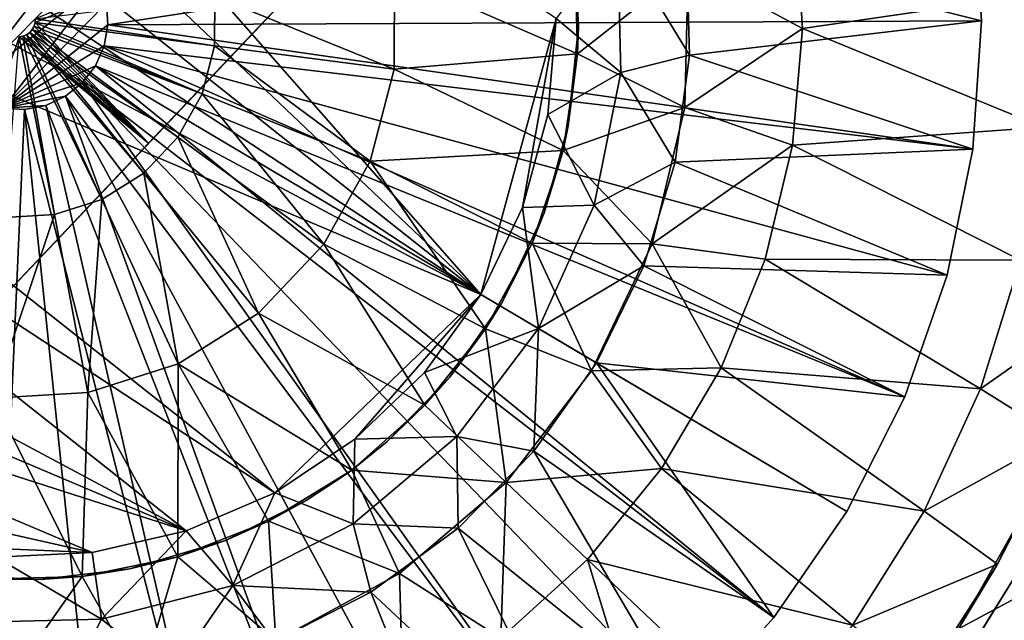
# Model space of a CAD drawing. Extents: x -193 to 193, y -193 to 193.
# Drawn here: x -130 to -128, y -142 to -141 of the extents above; entities that cross this region are included whole.
import ezdxf

# ---------------------------------------------------------------- set-up
doc = ezdxf.new("R2010")
doc.units = 0
doc.header["$MEASUREMENT"] = 0

msp = doc.modelspace()

# ---------------------------------------------------------------- linework, layer by layer
for points in [[(-170.022186, 168.022186), (-170.022186, -168.022186), (-121.550003, -13.333333)], [(-170.022186, 168.022186, -2), (-121.550003, 13.333333, -2), (-170.022186, -168.022186, -2)], [(-121.550003, 13.333333, -2), (-121.550003, -13.333333, -2), (-170.022186, -168.022186, -2)], [(-121.550003, -13.333333), (-170.022186, -168.022186), (-121.550003, -40)], [(-121.550003, -13.333333, -2), (-121.550003, -40, -2), (-170.022186, -168.022186, -2)], [(-121.550003, -40), (-170.022186, -168.022186), (-121.530914, -40.242474)], [(-121.550003, -40, -2), (-121.530914, -40.242474, -2), (-170.022186, -168.022186, -2)], [(-121.530914, -40.242474), (-170.022186, -168.022186), (-121.530914, -66.424194)], [(-121.530914, -40.242474, -2), (-121.530914, -66.424194, -2), (-170.022186, -168.022186, -2)], [(-121.530914, -66.424194), (-170.022186, -168.022186), (-121.550003, -66.666664)], [(-121.530914, -66.424194, -2), (-121.550003, -66.666664, -2), (-170.022186, -168.022186, -2)], [(-121.550003, -66.666664), (-170.022186, -168.022186), (-121.530914, -66.909142)], [(-121.550003, -66.666664, -2), (-121.530914, -66.909142, -2), (-170.022186, -168.022186, -2)], [(-121.530914, -66.909142), (-170.022186, -168.022186), (-121.530914, -93.090858)], [(-121.530914, -66.909142, -2), (-121.530914, -93.090858, -2), (-170.022186, -168.022186, -2)], [(-121.530914, -93.090858), (-170.022186, -168.022186), (-121.550003, -93.333336)], [(-121.530914, -93.090858, -2), (-121.550003, -93.333336, -2), (-170.022186, -168.022186, -2)], [(-121.550003, -93.333336), (-170.022186, -168.022186), (-121.530914, -93.575806)], [(-121.550003, -93.333336, -2), (-121.530914, -93.575806, -2), (-170.022186, -168.022186, -2)], [(-121.530914, -93.575806), (-170.022186, -168.022186), (-121.530914, -119.75753)], [(-121.530914, -93.575806, -2), (-121.530914, -119.75753, -2), (-170.022186, -168.022186, -2)], [(-170.022186, -168.022186), (-121.550003, -120), (-121.530914, -119.75753)], [(-170.022186, -168.022186, -2), (-121.530914, -119.75753, -2), (-121.550003, -120, -2)], [(-170.022186, -168.022186), (-121.530914, -120.24247), (-121.550003, -120)], [(-170.022186, -168.022186, -2), (-121.550003, -120, -2), (-121.530914, -120.24247, -2)], [(-170.022186, -168.022186), (-121.474136, -120.478973), (-121.530914, -120.24247)], [(-170.022186, -168.022186, -2), (-121.530914, -120.24247, -2), (-121.474136, -120.478973, -2)], [(-170.022186, -168.022186), (-121.381058, -120.703682), (-121.474136, -120.478973)], [(-170.022186, -168.022186, -2), (-121.474136, -120.478973, -2), (-121.381058, -120.703682, -2)], [(-170.022186, -168.022186), (-121.253975, -120.911064), (-121.381058, -120.703682)], [(-170.022186, -168.022186, -2), (-121.381058, -120.703682, -2), (-121.253975, -120.911064, -2)], [(-170.022186, -168.022186), (-121.096016, -121.096016), (-121.253975, -120.911064)], [(-170.022186, -168.022186, -2), (-121.253975, -120.911064, -2), (-121.096016, -121.096016, -2)], [(-170.022186, -168.022186), (-168.022186, -170.022186), (-121.096016, -121.096016)], [(-170.022186, -168.022186, -2), (-121.096016, -121.096016, -2), (-168.022186, -170.022186, -2)], [(-121.096016, -121.096016), (-168.022186, -170.022186), (-120.911064, -121.253975)], [(-121.096016, -121.096016, -2), (-120.911064, -121.253975, -2), (-168.022186, -170.022186, -2)], [(-120.911064, -121.253975), (-168.022186, -170.022186), (-120.703682, -121.381058)], [(-120.911064, -121.253975, -2), (-120.703682, -121.381058, -2), (-168.022186, -170.022186, -2)], [(-120.703682, -121.381058), (-168.022186, -170.022186), (-120.478973, -121.474136)], [(-120.703682, -121.381058, -2), (-120.478973, -121.474136, -2), (-168.022186, -170.022186, -2)], [(-120.478973, -121.474136), (-168.022186, -170.022186), (-120.24247, -121.530914)], [(-120.478973, -121.474136, -2), (-120.24247, -121.530914, -2), (-168.022186, -170.022186, -2)], [(-168.022186, -170.022186), (-66.909142, -121.530914), (-93.090858, -121.530914)], [(-168.022186, -170.022186), (-40, -121.550003), (-40.242474, -121.530914)], [(-168.022186, -170.022186), (-66.424194, -121.530914), (-66.666664, -121.550003)], [(-168.022186, -170.022186), (-66.666664, -121.550003), (-66.909142, -121.530914)], [(-168.022186, -170.022186), (-93.090858, -121.530914), (-93.333336, -121.550003)], [(-168.022186, -170.022186), (-93.333336, -121.550003), (-93.575806, -121.530914)], [(-168.022186, -170.022186), (-40.242474, -121.530914), (-66.424194, -121.530914)], [(-119.75753, -121.530914), (-168.022186, -170.022186), (-93.575806, -121.530914)], [(-120, -121.550003), (-168.022186, -170.022186), (-119.75753, -121.530914)], [(-120.24247, -121.530914), (-168.022186, -170.022186), (-120, -121.550003)], [(-168.022186, -170.022186, -2), (-93.090858, -121.530914, -2), (-66.909142, -121.530914, -2)], [(-168.022186, -170.022186, -2), (-40.242474, -121.530914, -2), (-40, -121.550003, -2)], [(-168.022186, -170.022186, -2), (-66.666664, -121.550003, -2), (-66.424194, -121.530914, -2)], [(-168.022186, -170.022186, -2), (-66.909142, -121.530914, -2), (-66.666664, -121.550003, -2)], [(-168.022186, -170.022186, -2), (-93.333336, -121.550003, -2), (-93.090858, -121.530914, -2)], [(-168.022186, -170.022186, -2), (-93.575806, -121.530914, -2), (-93.333336, -121.550003, -2)], [(-168.022186, -170.022186, -2), (-66.424194, -121.530914, -2), (-40.242474, -121.530914, -2)], [(-119.75753, -121.530914, -2), (-93.575806, -121.530914, -2), (-168.022186, -170.022186, -2)], [(-120, -121.550003, -2), (-119.75753, -121.530914, -2), (-168.022186, -170.022186, -2)], [(-120.24247, -121.530914, -2), (-120, -121.550003, -2), (-168.022186, -170.022186, -2)], [(-168.022186, -170.022186), (-13.333333, -121.550003), (-40, -121.550003)], [(-168.022186, -170.022186), (13.333333, -121.550003), (-13.333333, -121.550003)], [(-168.022186, -170.022186), (168.022186, -170.022186), (13.333333, -121.550003)], [(-168.022186, -170.022186, -2), (13.333333, -121.550003, -2), (168.022186, -170.022186, -2)], [(-168.022186, -170.022186, -2), (-13.333333, -121.550003, -2), (13.333333, -121.550003, -2)], [(-168.022186, -170.022186, -2), (-40, -121.550003, -2), (-13.333333, -121.550003, -2)], [(-110.400002, -135.5, 6), (-128.144119, -142.903488, 6), (-128.41185, -143.10788, 6)], [(-66.58815, -143.10788, 6), (-110.400002, -135.5, 6), (-128.41185, -143.10788, 6)], [(-110.400002, -135.5, 6), (-127.902443, -142.668884, 6), (-128.144119, -142.903488, 6)], [(-113.900002, -135.5, 6), (-127.690216, -142.407333, 6), (-127.902443, -142.668884, 6)], [(-110.400002, -135.5, 6), (-113.900002, -135.5, 6), (-127.902443, -142.668884, 6)], [(-130.194519, -137.756317, 7.5), (-132.335678, -142.632706, 7.5), (-128.244934, -138.31694, 7.5)], [(-128.244934, -138.31694, 7.5), (-132.335678, -142.632706, 7.5), (-130.87886, -141.095764, 6.518307)], [(-128.244934, -138.31694, 7.5), (-130.87886, -141.095764, 6.518307), (-130.290314, -140.474823, 6.5)], [(-127.664322, -138.867294, 7.5), (-130.298248, -141.646103, 6.518307), (-131.755066, -143.18306, 7.5)], [(-127.664322, -138.867294, 7.5), (-131.755066, -143.18306, 7.5), (-127.326958, -142.111938, 7.5)], [(-127.664322, -138.867294, 7.5), (-129.709686, -141.025177, 6.5), (-130.298248, -141.646103, 6.518307)], [(-127.664322, -138.867294, 7.5), (-129.12114, -140.404236, 6.518307), (-129.709686, -141.025177, 6.5)], [(-128.967957, -141.362274, 5), (-130.475052, -139.648041, 5), (-130.664185, -139.750565, 5)], [(-128.967957, -141.362274, 5), (-128.800003, -140.746277, 5), (-130.475052, -139.648041, 5)], [(-128.967957, -141.362274, 5), (-130.664185, -139.750565, 5), (-130.83197, -139.885223, 5)], [(-128.967957, -141.362274, 5), (-130.83197, -139.885223, 5), (-130.973007, -140.047684, 5)], [(-128.967957, -141.362274, 5), (-130.973007, -140.047684, 5), (-131.082779, -140.232697, 5)], [(-128.967957, -141.362274, 5), (-131.082779, -140.232697, 5), (-131.157745, -140.434357, 5)], [(-129.962875, -140.7556, 6.500011), (-129.709686, -141.025177, 6.5), (-129.12114, -140.404236, 6.518307)], [(-129.962585, -140.746994, 6.50002), (-129.962875, -140.7556, 6.500011), (-129.12114, -140.404236, 6.518307)], [(-129.42807, -141.804947, 5), (-131.157745, -140.434357, 5), (-131.195496, -140.646149, 5)], [(-129.42807, -141.804947, 5), (-128.967957, -141.362274, 5), (-131.157745, -140.434357, 5)], [(-129.800278, -140.760422), (-129.803589, -140.712326), (-127.86898, -140.464951)], [(-129.800278, -140.760422), (-127.86898, -140.464951), (-127.849998, -140.751526)], [(-127.849998, -140.751526, 0.2), (-127.86898, -140.464951, 0.2), (-128.508896, -140.586853, 0.2)], [(-127.849998, -140.751526), (-127.86898, -140.464951), (-127.86898, -140.464951, 0.2)], [(-127.849998, -140.751526), (-127.86898, -140.464951, 0.2), (-127.849998, -140.751526, 0.2)], [(-128.5047, -140.631439, 0.85), (-128.266876, -140.507599, 0.6), (-128.250092, -140.768616, 0.6)], [(-127.700821, -140.688461, 0.6), (-128.250092, -140.768616, 0.6), (-128.266876, -140.507599, 0.6)], [(-130.196411, -140.787674, -0.2), (-130.013733, -140.550476, -0.2), (-129.965576, -140.552979, -0.2)], [(-130.196411, -140.787674, -0.2), (-129.965576, -140.552979, -0.2), (-129.919434, -140.56694, -0.2)], [(-130.196411, -140.787674, -0.2), (-129.919434, -140.56694, -0.2), (-130.156403, -140.874649, -0.2)], [(-130.156403, -140.874649, -0.2), (-129.919434, -140.56694, -0.2), (-129.87796, -140.591553, -0.2)], [(-128.65506, -140.866837, 4.85), (-128.662781, -140.564636, 4.85), (-128.800003, -140.746277, 5)], [(-128.750092, -140.764801, 5.1), (-128.758118, -140.607773, 5.8), (-128.763992, -140.563889, 5.1)], [(-128.758118, -140.607773, 1.1), (-128.750092, -140.764801, 5.1), (-128.763992, -140.563889, 5.1)], [(-128.662781, -140.564636, 4.85), (-128.502045, -140.828156, 4.7), (-128.508896, -140.586853, 4.7)], [(-128.65506, -140.866837, 4.85), (-128.502045, -140.828156, 4.7), (-128.662781, -140.564636, 4.85)], [(-130.156403, -140.874649, -0.2), (-129.87796, -140.591553, -0.2), (-130.12204, -140.908447, -0.2)], [(-130.12204, -140.908447, -0.2), (-129.87796, -140.591553, -0.2), (-129.843597, -140.625351, -0.2)], [(-127.849998, -140.751526, 0.2), (-128.508896, -140.586853, 0.2), (-128.502045, -140.828156, 0.2)], [(-128.502045, -140.828156, 0.2), (-128.508896, -140.586853, 0.2), (-128.508896, -140.586853, 4.7)], [(-128.502045, -140.828156, 0.2), (-128.508896, -140.586853, 4.7), (-128.502045, -140.828156, 4.7)], [(-129.160339, -140.647888, 6.033338), (-128.758118, -140.607773, 5.8), (-128.752289, -140.825592, 5.8)], [(-128.750092, -140.764801, 5.1), (-128.752289, -140.825592, 5.8), (-128.758118, -140.607773, 5.8)], [(-128.752289, -140.825592, 1.1), (-128.750092, -140.764801, 5.1), (-128.758118, -140.607773, 1.1)], [(-128.5047, -140.631439, 0.85), (-128.752289, -140.825592, 1.1), (-128.758118, -140.607773, 1.1)], [(-130.12204, -140.908447, -0.2), (-129.843597, -140.625351, -0.2), (-129.818314, -140.666412, -0.2)], [(-128.512726, -140.944931, 0.85), (-128.752289, -140.825592, 1.1), (-128.5047, -140.631439, 0.85)], [(-128.512726, -140.944931, 0.85), (-128.5047, -140.631439, 0.85), (-128.250092, -140.768616, 0.6)], [(-129.625641, -141.890106, 5), (-131.195496, -140.646149, 5), (-131.155762, -141.07283, 5)], [(-129.625641, -141.890106, 5), (-129.42807, -141.804947, 5), (-131.195496, -140.646149, 5)], [(-129.161331, -140.859924, 6.033338), (-129.561539, -140.696686, 6.266675), (-129.160339, -140.647888, 6.033338)], [(-129.161331, -140.859924, 6.033338), (-129.160339, -140.647888, 6.033338), (-128.752289, -140.825592, 5.8)], [(-130.12204, -140.908447, -0.2), (-129.818314, -140.666412, -0.2), (-130.034424, -140.947021, -0.2)], [(-130.034424, -140.947021, -0.2), (-129.818314, -140.666412, -0.2), (-129.803589, -140.712326, -0.2)], [(-129.562057, -140.807404, 6.266675), (-129.962585, -140.746994, 6.50002), (-129.561539, -140.696686, 6.266675)], [(-129.161331, -140.859924, 6.033338), (-129.562057, -140.807404, 6.266675), (-129.561539, -140.696686, 6.266675)], [(-127.700821, -140.688461, 0.6), (-127.712463, -140.98909, 0.6), (-128.250092, -140.768616, 0.6)], [(-130.034424, -140.947021, -0.2), (-129.803589, -140.712326, -0.2), (-129.800278, -140.760422, -0.2)], [(-129.800278, -140.760422, -0.2), (-129.803589, -140.712326), (-129.800278, -140.760422)], [(-129.800278, -140.760422, -0.2), (-129.803589, -140.712326, -0.2), (-129.803589, -140.712326)], [(-129.562057, -140.807404, 6.266675), (-129.962875, -140.7556, 6.500011), (-129.962585, -140.746994, 6.50002)], [(-128.967957, -141.362274, 5), (-128.875214, -141.168152, 5), (-128.800003, -140.746277, 5)], [(-128.875214, -141.168152, 5), (-128.818619, -140.960602, 5), (-128.800003, -140.746277, 5)], [(-128.65506, -140.866837, 4.85), (-128.800003, -140.746277, 5), (-128.818619, -140.960602, 5)], [(-130.034424, -140.947021, -0.2), (-129.800278, -140.760422, -0.2), (-129.808563, -140.807922, -0.2)], [(-129.97493, -140.777969, 6.5), (-129.709686, -141.025177, 6.5), (-129.969208, -140.771515, 6.500001)], [(-129.643875, -141.011276, 6.266675), (-129.97493, -140.777969, 6.5), (-129.969208, -140.771515, 6.500001)], [(-129.969208, -140.771515, 6.500001), (-129.709686, -141.025177, 6.5), (-129.965118, -140.763916, 6.500005)], [(-129.590088, -140.914505, 6.266675), (-129.969208, -140.771515, 6.500001), (-129.965118, -140.763916, 6.500005)], [(-129.643875, -141.011276, 6.266675), (-129.969208, -140.771515, 6.500001), (-129.590088, -140.914505, 6.266675)], [(-129.965118, -140.763916, 6.500005), (-129.709686, -141.025177, 6.5), (-129.962875, -140.7556, 6.500011)], [(-129.590088, -140.914505, 6.266675), (-129.965118, -140.763916, 6.500005), (-129.962875, -140.7556, 6.500011)], [(-129.590088, -140.914505, 6.266675), (-129.962875, -140.7556, 6.500011), (-129.562057, -140.807404, 6.266675)], [(-129.808563, -140.807922, -0.2), (-129.800278, -140.760422), (-129.808563, -140.807922)], [(-129.808563, -140.807922, -0.2), (-129.800278, -140.760422, -0.2), (-129.800278, -140.760422)], [(-129.808563, -140.807922), (-129.800278, -140.760422), (-127.869385, -141.038086)], [(-129.800278, -140.760422), (-127.849998, -140.751526), (-127.869385, -141.038086)], [(-128.772614, -140.986313, 5.1), (-128.752289, -140.825592, 5.8), (-128.750092, -140.764801, 5.1)], [(-128.752289, -140.825592, 1.1), (-128.772614, -140.986313, 5.1), (-128.750092, -140.764801, 5.1)], [(-128.512726, -140.944931, 0.85), (-128.250092, -140.768616, 0.6), (-128.272415, -141.029221, 0.6)], [(-127.869385, -141.038086, 0.2), (-127.849998, -140.751526, 0.2), (-128.502045, -140.828156, 0.2)], [(-127.712463, -140.98909, 0.6), (-128.272415, -141.029221, 0.6), (-128.250092, -140.768616, 0.6)], [(-127.849998, -140.751526), (-127.849998, -140.751526, 0.2), (-127.869385, -141.038086, 0.2)], [(-127.869385, -141.038086), (-127.849998, -140.751526), (-127.869385, -141.038086, 0.2)], [(-130.298248, -141.646103, 6.518307), (-129.709686, -141.025177, 6.5), (-129.998489, -140.787506, 6.500017)], [(-130.029785, -141.190689, 6.266675), (-129.998489, -140.787506, 6.500017), (-129.91925, -141.18425, 6.266675)], [(-129.998489, -140.787506, 6.500017), (-129.709686, -141.025177, 6.5), (-129.989975, -140.786179, 6.50001)], [(-129.91925, -141.18425, 6.266675), (-129.998489, -140.787506, 6.500017), (-129.989975, -140.786179, 6.50001)], [(-129.989975, -140.786179, 6.50001), (-129.709686, -141.025177, 6.5), (-129.981964, -140.782944, 6.500003)], [(-129.813797, -141.150528, 6.266675), (-129.989975, -140.786179, 6.50001), (-129.981964, -140.782944, 6.500003)], [(-129.91925, -141.18425, 6.266675), (-129.989975, -140.786179, 6.50001), (-129.813797, -141.150528, 6.266675)], [(-129.981964, -140.782944, 6.500003), (-129.709686, -141.025177, 6.5), (-129.97493, -140.777969, 6.5)], [(-129.720047, -141.091644, 6.266675), (-129.981964, -140.782944, 6.500003), (-129.97493, -140.777969, 6.5)], [(-129.813797, -141.150528, 6.266675), (-129.981964, -140.782944, 6.500003), (-129.720047, -141.091644, 6.266675)], [(-129.720047, -141.091644, 6.266675), (-129.97493, -140.777969, 6.5), (-129.643875, -141.011276, 6.266675)], [(-130.034424, -140.947021, -0.2), (-129.808563, -140.807922, -0.2), (-129.827988, -140.852051, -0.2)], [(-129.827988, -140.852051, -0.2), (-129.808563, -140.807922), (-129.827988, -140.852051)], [(-129.827988, -140.852051, -0.2), (-129.808563, -140.807922, -0.2), (-129.808563, -140.807922)], [(-129.827988, -140.852051), (-129.808563, -140.807922), (-128.021194, -141.590744)], [(-129.808563, -140.807922), (-127.869385, -141.038086), (-127.926796, -141.319504)], [(-129.808563, -140.807922), (-127.926796, -141.319504), (-128.021194, -141.590744)], [(-129.215012, -141.065033, 6.033338), (-129.590088, -140.914505, 6.266675), (-129.562057, -140.807404, 6.266675)], [(-129.215012, -141.065033, 6.033338), (-129.562057, -140.807404, 6.266675), (-129.161331, -140.859924, 6.033338)], [(-129.161331, -140.859924, 6.033338), (-128.752289, -140.825592, 5.8), (-128.784363, -141.041107, 5.8)], [(-128.772614, -140.986313, 5.1), (-128.784363, -141.041107, 5.8), (-128.752289, -140.825592, 5.8)], [(-128.784363, -141.041107, 1.1), (-128.772614, -140.986313, 5.1), (-128.752289, -140.825592, 1.1)], [(-128.512726, -140.944931, 0.85), (-128.784363, -141.041107, 1.1), (-128.752289, -140.825592, 1.1)], [(-128.65506, -140.866837, 4.85), (-128.533966, -141.067444, 4.7), (-128.502045, -140.828156, 4.7)], [(-127.869385, -141.038086, 0.2), (-128.502045, -140.828156, 0.2), (-128.533966, -141.067444, 0.2)], [(-128.533966, -141.067444, 0.2), (-128.502045, -140.828156, 0.2), (-128.502045, -140.828156, 4.7)], [(-128.533966, -141.067444, 0.2), (-128.502045, -140.828156, 4.7), (-128.533966, -141.067444, 4.7)], [(-130.034424, -140.947021, -0.2), (-129.827988, -140.852051, -0.2), (-129.857407, -140.890244, -0.2)], [(-129.857407, -140.890244, -0.2), (-129.827988, -140.852051, -0.2), (-129.827988, -140.852051)], [(-129.857407, -140.890244, -0.2), (-129.827988, -140.852051), (-129.857407, -140.890244)], [(-129.857407, -140.890244), (-129.827988, -140.852051), (-128.313629, -142.083664)], [(-129.827988, -140.852051), (-128.150925, -141.847), (-128.313629, -142.083664)], [(-129.827988, -140.852051), (-128.021194, -141.590744), (-128.150925, -141.847)], [(-129.215012, -141.065033, 6.033338), (-129.161331, -140.859924, 6.033338), (-128.784363, -141.041107, 5.8)], [(-128.714783, -141.163177, 4.85), (-128.65506, -140.866837, 4.85), (-128.818619, -140.960602, 5)], [(-128.714783, -141.163177, 4.85), (-128.533966, -141.067444, 4.7), (-128.65506, -140.866837, 4.85)], [(-130.034424, -140.947021, -0.2), (-129.857407, -140.890244, -0.2), (-129.895111, -140.920288, -0.2)], [(-129.895111, -140.920288, -0.2), (-129.857407, -140.890244), (-129.895111, -140.920288)], [(-129.895111, -140.920288, -0.2), (-129.857407, -140.890244, -0.2), (-129.857407, -140.890244)], [(-129.895111, -140.920288), (-129.857407, -140.890244), (-128.725891, -142.481812)], [(-129.857407, -140.890244), (-128.313629, -142.083664), (-128.506439, -142.296539)], [(-129.857407, -140.890244), (-128.506439, -142.296539), (-128.725891, -142.481812)], [(-130.034424, -140.947021, -0.2), (-129.895111, -140.920288, -0.2), (-129.938919, -140.940445, -0.2)], [(-129.938919, -140.940445, -0.2), (-129.895111, -140.920288), (-129.938919, -140.940445)], [(-129.938919, -140.940445, -0.2), (-129.895111, -140.920288, -0.2), (-129.895111, -140.920288)], [(-129.938919, -140.940445), (-129.895111, -140.920288), (-129.228699, -142.756882)], [(-129.895111, -140.920288), (-128.725891, -142.481812), (-128.968094, -142.636185)], [(-129.895111, -140.920288), (-128.968094, -142.636185), (-129.228699, -142.756882)], [(-129.318024, -141.250351, 6.033338), (-129.643875, -141.011276, 6.266675), (-129.590088, -140.914505, 6.266675)], [(-129.318024, -141.250351, 6.033338), (-129.590088, -140.914505, 6.266675), (-129.215012, -141.065033, 6.033338)], [(-130.07338, -142.898743), (-130.034424, -140.947021), (-129.986267, -140.949524)], [(-130.034424, -140.947021, -0.2), (-129.938919, -140.940445, -0.2), (-129.986267, -140.949524, -0.2)], [(-130.034424, -140.947021, -0.2), (-129.986267, -140.949524), (-130.034424, -140.947021)], [(-130.034424, -140.947021, -0.2), (-129.986267, -140.949524, -0.2), (-129.986267, -140.949524)], [(-129.986267, -140.949524, -0.2), (-129.938919, -140.940445), (-129.986267, -140.949524)], [(-129.986267, -140.949524, -0.2), (-129.938919, -140.940445, -0.2), (-129.938919, -140.940445)], [(-129.986267, -140.949524), (-129.938919, -140.940445), (-129.503082, -142.841782)], [(-129.503082, -142.841782), (-129.938919, -140.940445), (-129.228699, -142.756882)], [(-128.585754, -141.249893, 0.85), (-128.784363, -141.041107, 1.1), (-128.512726, -140.944931, 0.85)], [(-128.585754, -141.249893, 0.85), (-128.512726, -140.944931, 0.85), (-128.272415, -141.029221, 0.6)], [(-130.07338, -142.898743), (-129.986267, -140.949524), (-129.786316, -142.889359)], [(-129.786316, -142.889359), (-129.986267, -140.949524), (-129.503082, -142.841782)], [(-128.714783, -141.163177, 4.85), (-128.818619, -140.960602, 5), (-128.875214, -141.168152, 5)], [(-128.826523, -141.180618, 5.1), (-128.784363, -141.041107, 5.8), (-128.772614, -140.986313, 5.1)], [(-128.784363, -141.041107, 1.1), (-128.826523, -141.180618, 5.1), (-128.772614, -140.986313, 5.1)], [(-127.712463, -140.98909, 0.6), (-127.763237, -141.285629, 0.6), (-128.272415, -141.029221, 0.6)], [(-129.463882, -141.404236, 6.033338), (-129.720047, -141.091644, 6.266675), (-129.643875, -141.011276, 6.266675)], [(-129.463882, -141.404236, 6.033338), (-129.643875, -141.011276, 6.266675), (-129.318024, -141.250351, 6.033338)], [(-128.585754, -141.249893, 0.85), (-128.272415, -141.029221, 0.6), (-128.333328, -141.283585, 0.6)], [(-127.763237, -141.285629, 0.6), (-128.333328, -141.283585, 0.6), (-128.272415, -141.029221, 0.6)], [(-129.215012, -141.065033, 6.033338), (-128.784363, -141.041107, 5.8), (-128.853378, -141.247772, 5.8)], [(-128.826523, -141.180618, 5.1), (-128.853378, -141.247772, 5.8), (-128.784363, -141.041107, 5.8)], [(-128.853378, -141.247772, 1.1), (-128.826523, -141.180618, 5.1), (-128.784363, -141.041107, 1.1)], [(-128.585754, -141.249893, 0.85), (-128.853378, -141.247772, 1.1), (-128.784363, -141.041107, 1.1)], [(-127.926796, -141.319504, 0.2), (-127.869385, -141.038086, 0.2), (-128.533966, -141.067444, 0.2)], [(-127.926796, -141.319504), (-127.869385, -141.038086), (-127.869385, -141.038086, 0.2)], [(-127.926796, -141.319504), (-127.869385, -141.038086, 0.2), (-127.926796, -141.319504, 0.2)], [(-129.625641, -141.890106, 5), (-131.155762, -141.07283, 5), (-131.079544, -141.274017, 5)], [(-129.318024, -141.250351, 6.033338), (-129.215012, -141.065033, 6.033338), (-128.957245, -141.439316, 5.8)], [(-129.215012, -141.065033, 6.033338), (-128.853378, -141.247772, 5.8), (-128.957245, -141.439316, 5.8)], [(-128.714783, -141.163177, 4.85), (-128.603882, -141.298492, 4.7), (-128.533966, -141.067444, 4.7)], [(-127.926796, -141.319504, 0.2), (-128.533966, -141.067444, 0.2), (-128.603882, -141.298492, 0.2)], [(-128.533966, -141.067444, 0.2), (-128.533966, -141.067444, 4.7), (-128.603882, -141.298492, 4.7)], [(-128.603882, -141.298492, 0.2), (-128.533966, -141.067444, 0.2), (-128.603882, -141.298492, 4.7)], [(-129.643417, -141.517014, 6.033338), (-129.813797, -141.150528, 6.266675), (-129.720047, -141.091644, 6.266675)], [(-129.643417, -141.517014, 6.033338), (-129.720047, -141.091644, 6.266675), (-129.463882, -141.404236, 6.033338)], [(-129.845367, -141.581589, 6.033338), (-129.91925, -141.18425, 6.266675), (-129.813797, -141.150528, 6.266675)], [(-129.845367, -141.581589, 6.033338), (-129.813797, -141.150528, 6.266675), (-129.643417, -141.517014, 6.033338)], [(-128.714783, -141.163177, 4.85), (-128.875214, -141.168152, 5), (-128.838943, -141.438812, 4.85)], [(-128.714783, -141.163177, 4.85), (-128.838943, -141.438812, 4.85), (-128.603882, -141.298492, 4.7)], [(-130.057037, -141.593918, 6.033338), (-130.029785, -141.190689, 6.266675), (-129.91925, -141.18425, 6.266675)], [(-130.057037, -141.593918, 6.033338), (-129.91925, -141.18425, 6.266675), (-129.845367, -141.581589, 6.033338)], [(-128.838943, -141.438812, 4.85), (-128.875214, -141.168152, 5), (-128.967957, -141.362274, 5)], [(-128.921356, -141.381546, 5.1), (-128.853378, -141.247772, 5.8), (-128.826523, -141.180618, 5.1)], [(-128.853378, -141.247772, 1.1), (-128.921356, -141.381546, 5.1), (-128.826523, -141.180618, 5.1)], [(-129.463882, -141.404236, 6.033338), (-129.318024, -141.250351, 6.033338), (-129.092789, -141.609909, 5.8)], [(-129.318024, -141.250351, 6.033338), (-128.957245, -141.439316, 5.8), (-129.092789, -141.609909, 5.8)], [(-128.921356, -141.381546, 5.1), (-128.957245, -141.439316, 5.8), (-128.853378, -141.247772, 5.8)], [(-128.957245, -141.439316, 1.1), (-128.921356, -141.381546, 5.1), (-128.853378, -141.247772, 1.1)], [(-128.720581, -141.533005, 0.85), (-128.957245, -141.439316, 1.1), (-128.853378, -141.247772, 1.1)], [(-128.720581, -141.533005, 0.85), (-128.853378, -141.247772, 1.1), (-128.585754, -141.249893, 0.85)], [(-128.720581, -141.533005, 0.85), (-128.585754, -141.249893, 0.85), (-128.431473, -141.526031, 0.6)], [(-128.585754, -141.249893, 0.85), (-128.333328, -141.283585, 0.6), (-128.431473, -141.526031, 0.6)], [(-129.625641, -141.890106, 5), (-131.079544, -141.274017, 5), (-130.968628, -141.458359, 5)], [(-128.709946, -141.51535, 4.7), (-128.603882, -141.298492, 4.7), (-128.838943, -141.438812, 4.85)], [(-128.021194, -141.590744, 0.2), (-128.603882, -141.298492, 0.2), (-128.709946, -141.51535, 0.2)], [(-128.709946, -141.51535, 0.2), (-128.603882, -141.298492, 0.2), (-128.603882, -141.298492, 4.7)], [(-128.709946, -141.51535, 0.2), (-128.603882, -141.298492, 4.7), (-128.709946, -141.51535, 4.7)], [(-128.021194, -141.590744, 0.2), (-127.926796, -141.319504, 0.2), (-128.603882, -141.298492, 0.2)], [(-127.852287, -141.572998, 0.6), (-128.431473, -141.526031, 0.6), (-128.333328, -141.283585, 0.6)], [(-127.763237, -141.285629, 0.6), (-127.852287, -141.572998, 0.6), (-128.333328, -141.283585, 0.6)], [(-127.581459, -141.382996, 0.8), (-127.852287, -141.572998, 0.6), (-127.763237, -141.285629, 0.6)], [(-128.021194, -141.590744), (-127.926796, -141.319504), (-127.926796, -141.319504, 0.2)], [(-128.021194, -141.590744), (-127.926796, -141.319504, 0.2), (-128.021194, -141.590744, 0.2)], [(-129.42807, -141.804947, 5), (-129.248901, -141.685867, 5), (-128.967957, -141.362274, 5)], [(-129.248901, -141.685867, 5), (-129.093872, -141.536713, 5), (-128.967957, -141.362274, 5)], [(-129.093872, -141.536713, 5), (-128.838943, -141.438812, 4.85), (-128.967957, -141.362274, 5)], [(-129.036896, -141.546783, 5.1), (-128.957245, -141.439316, 5.8), (-128.921356, -141.381546, 5.1)], [(-128.957245, -141.439316, 1.1), (-129.036896, -141.546783, 5.1), (-128.921356, -141.381546, 5.1)], [(-127.581459, -141.382996, 0.8), (-127.679871, -141.681122, 0.8), (-127.852287, -141.572998, 0.6)], [(-129.643417, -141.517014, 6.033338), (-129.463882, -141.404236, 6.033338), (-129.25589, -141.754395, 5.8)], [(-129.463882, -141.404236, 6.033338), (-129.092789, -141.609909, 5.8), (-129.25589, -141.754395, 5.8)], [(-129.021332, -141.679901, 4.85), (-128.838943, -141.438812, 4.85), (-129.093872, -141.536713, 5)], [(-129.036896, -141.546783, 5.1), (-129.092789, -141.609909, 5.8), (-128.957245, -141.439316, 5.8)], [(-129.092789, -141.609909, 1.1), (-129.036896, -141.546783, 5.1), (-128.957245, -141.439316, 1.1)], [(-128.911331, -141.781906, 0.85), (-129.092789, -141.609909, 1.1), (-128.957245, -141.439316, 1.1)], [(-129.021332, -141.679901, 4.85), (-128.849411, -141.712372, 4.7), (-128.838943, -141.438812, 4.85)], [(-128.720581, -141.533005, 0.85), (-128.911331, -141.781906, 0.85), (-128.957245, -141.439316, 1.1)], [(-128.849411, -141.712372, 4.7), (-128.709946, -141.51535, 4.7), (-128.838943, -141.438812, 4.85)], [(-129.83522, -141.938629, 5), (-130.968628, -141.458359, 5), (-130.657959, -141.75354, 5)], [(-129.625641, -141.890106, 5), (-130.968628, -141.458359, 5), (-129.83522, -141.938629, 5)], [(-129.845367, -141.581589, 6.033338), (-129.643417, -141.517014, 6.033338), (-129.644287, -141.948318, 5.8)], [(-129.643417, -141.517014, 6.033338), (-129.441605, -141.868347, 5.8), (-129.644287, -141.948318, 5.8)], [(-129.643417, -141.517014, 6.033338), (-129.25589, -141.754395, 5.8), (-129.441605, -141.868347, 5.8)], [(-128.313629, -142.083664, 0.2), (-128.709946, -141.51535, 0.2), (-128.849411, -141.712372, 0.2)], [(-128.849411, -141.712372, 0.2), (-128.709946, -141.51535, 4.7), (-128.849411, -141.712372, 4.7)], [(-128.849411, -141.712372, 0.2), (-128.709946, -141.51535, 0.2), (-128.709946, -141.51535, 4.7)], [(-128.150925, -141.847, 0.2), (-128.021194, -141.590744, 0.2), (-128.709946, -141.51535, 0.2)], [(-128.313629, -142.083664, 0.2), (-128.150925, -141.847, 0.2), (-128.709946, -141.51535, 0.2)], [(-129.021332, -141.679901, 4.85), (-129.093872, -141.536713, 5), (-129.248901, -141.685867, 5)], [(-128.720581, -141.533005, 0.85), (-128.564651, -141.751144, 0.6), (-128.911331, -141.781906, 0.85)], [(-128.720581, -141.533005, 0.85), (-128.431473, -141.526031, 0.6), (-128.564651, -141.751144, 0.6)], [(-127.978081, -141.846298, 0.6), (-128.564651, -141.751144, 0.6), (-128.431473, -141.526031, 0.6)], [(-127.852287, -141.572998, 0.6), (-127.978081, -141.846298, 0.6), (-128.431473, -141.526031, 0.6)], [(-129.176941, -141.690735, 5.1), (-129.092789, -141.609909, 5.8), (-129.036896, -141.546783, 5.1)], [(-129.092789, -141.609909, 1.1), (-129.176941, -141.690735, 5.1), (-129.036896, -141.546783, 5.1)], [(-130.057037, -141.593918, 6.033338), (-129.845367, -141.581589, 6.033338), (-129.857773, -141.991882, 5.8)], [(-129.845367, -141.581589, 6.033338), (-129.644287, -141.948318, 5.8), (-129.857773, -141.991882, 5.8)], [(-127.679871, -141.681122, 0.8), (-127.978081, -141.846298, 0.6), (-127.852287, -141.572998, 0.6)], [(-130.057037, -141.593918, 6.033338), (-129.857773, -141.991882, 5.8), (-130.075592, -141.997711, 5.8)], [(-128.150925, -141.847), (-128.021194, -141.590744), (-128.021194, -141.590744, 0.2)], [(-128.150925, -141.847), (-128.021194, -141.590744, 0.2), (-128.150925, -141.847, 0.2)], [(-129.176941, -141.690735, 5.1), (-129.25589, -141.754395, 5.8), (-129.092789, -141.609909, 5.8)], [(-129.25589, -141.754395, 1.1), (-129.176941, -141.690735, 5.1), (-129.092789, -141.609909, 1.1)], [(-128.911331, -141.781906, 0.85), (-129.25589, -141.754395, 1.1), (-129.092789, -141.609909, 1.1)], [(-129.252792, -141.874359, 4.85), (-129.248901, -141.685867, 5), (-129.42807, -141.804947, 5)], [(-129.264328, -141.760498, 5.1), (-129.25589, -141.754395, 5.8), (-129.176941, -141.690735, 5.1)], [(-129.25589, -141.754395, 1.1), (-129.264328, -141.760498, 5.1), (-129.176941, -141.690735, 5.1)], [(-129.252792, -141.874359, 4.85), (-129.021332, -141.679901, 4.85), (-129.248901, -141.685867, 5)], [(-129.252792, -141.874359, 4.85), (-129.018692, -141.884476, 4.7), (-129.021332, -141.679901, 4.85)], [(-129.021332, -141.679901, 4.85), (-129.018692, -141.884476, 4.7), (-128.849411, -141.712372, 4.7)], [(-127.679871, -141.681122, 0.8), (-127.814865, -141.964569, 0.8), (-127.978081, -141.846298, 0.6)], [(-127.814865, -141.964569, 0.8), (-127.679871, -141.681122, 0.8), (-127.750381, -141.840515, 6.5)], [(-128.506439, -142.296539, 0.2), (-128.849411, -141.712372, 0.2), (-129.018692, -141.884476, 0.2)], [(-128.849411, -141.712372, 0.2), (-128.849411, -141.712372, 4.7), (-129.018692, -141.884476, 4.7)], [(-129.018692, -141.884476, 0.2), (-128.849411, -141.712372, 0.2), (-129.018692, -141.884476, 4.7)], [(-128.506439, -142.296539, 0.2), (-128.313629, -142.083664, 0.2), (-128.849411, -141.712372, 0.2)], [(-129.83522, -141.938629, 5), (-130.657959, -141.75354, 5), (-130.263382, -141.920731, 5)], [(-129.35759, -141.82222, 5.1), (-129.441605, -141.868347, 5.8), (-129.25589, -141.754395, 5.8)], [(-129.441605, -141.868347, 1.1), (-129.35759, -141.82222, 5.1), (-129.25589, -141.754395, 1.1)], [(-129.149673, -141.985703, 0.85), (-129.441605, -141.868347, 1.1), (-129.25589, -141.754395, 1.1)], [(-129.35759, -141.82222, 5.1), (-129.25589, -141.754395, 5.8), (-129.264328, -141.760498, 5.1)], [(-129.25589, -141.754395, 1.1), (-129.35759, -141.82222, 5.1), (-129.264328, -141.760498, 5.1)], [(-129.149673, -141.985703, 0.85), (-129.25589, -141.754395, 1.1), (-128.911331, -141.781906, 0.85)], [(-128.729889, -141.953888, 0.6), (-128.911331, -141.781906, 0.85), (-128.564651, -141.751144, 0.6)], [(-128.138474, -142.10083, 0.6), (-128.729889, -141.953888, 0.6), (-128.564651, -141.751144, 0.6)], [(-127.978081, -141.846298, 0.6), (-128.138474, -142.10083, 0.6), (-128.564651, -141.751144, 0.6)], [(-129.149673, -141.985703, 0.85), (-128.911331, -141.781906, 0.85), (-128.923508, -142.12973, 0.6)], [(-128.923508, -142.12973, 0.6), (-128.911331, -141.781906, 0.85), (-128.729889, -141.953888, 0.6)], [(-129.521713, -142.012436, 4.85), (-129.42807, -141.804947, 5), (-129.625641, -141.890106, 5)], [(-129.521713, -142.012436, 4.85), (-129.252792, -141.874359, 4.85), (-129.42807, -141.804947, 5)], [(-129.538086, -141.911514, 5.1), (-129.441605, -141.868347, 5.8), (-129.35759, -141.82222, 5.1)], [(-129.441605, -141.868347, 1.1), (-129.538086, -141.911514, 5.1), (-129.35759, -141.82222, 5.1)], [(-128.313629, -142.083664), (-128.150925, -141.847), (-128.150925, -141.847, 0.2)], [(-128.313629, -142.083664), (-128.150925, -141.847, 0.2), (-128.313629, -142.083664, 0.2)], [(-127.814865, -141.964569, 0.8), (-128.138474, -142.10083, 0.6), (-127.978081, -141.846298, 0.6)], [(-127.814865, -141.964569, 0.8), (-127.750381, -141.840515, 6.5), (-127.901405, -142.108643, 6.5)], [(-127.623169, -141.959045, 6.8), (-127.901405, -142.108643, 6.5), (-127.750381, -141.840515, 6.5)], [(-129.538086, -141.911514, 5.1), (-129.644287, -141.948318, 5.8), (-129.441605, -141.868347, 5.8)], [(-129.644287, -141.948318, 1.1), (-129.538086, -141.911514, 5.1), (-129.441605, -141.868347, 1.1)], [(-129.425171, -142.135483, 0.85), (-129.644287, -141.948318, 1.1), (-129.441605, -141.868347, 1.1)], [(-129.425171, -142.135483, 0.85), (-129.441605, -141.868347, 1.1), (-129.149673, -141.985703, 0.85)], [(-129.814636, -142.087219, 4.85), (-129.625641, -141.890106, 5), (-129.83522, -141.938629, 5)], [(-129.814636, -142.087219, 4.85), (-129.521713, -142.012436, 4.85), (-129.625641, -141.890106, 5)], [(-129.521713, -142.012436, 4.85), (-129.213379, -142.027191, 4.7), (-129.252792, -141.874359, 4.85)], [(-129.252792, -141.874359, 4.85), (-129.213379, -142.027191, 4.7), (-129.018692, -141.884476, 4.7)], [(-128.725891, -142.481812, 0.2), (-129.018692, -141.884476, 0.2), (-129.213379, -142.027191, 0.2)], [(-129.213379, -142.027191, 0.2), (-129.018692, -141.884476, 4.7), (-129.213379, -142.027191, 4.7)], [(-129.213379, -142.027191, 0.2), (-129.018692, -141.884476, 0.2), (-129.018692, -141.884476, 4.7)], [(-128.725891, -142.481812, 0.2), (-128.506439, -142.296539, 0.2), (-129.018692, -141.884476, 0.2)], [(-129.751526, -141.974976, 5.1), (-129.644287, -141.948318, 5.8), (-129.538086, -141.911514, 5.1)], [(-129.644287, -141.948318, 1.1), (-129.751526, -141.974976, 5.1), (-129.538086, -141.911514, 5.1)], [(-129.83522, -141.938629, 5), (-130.263382, -141.920731, 5), (-130.05011, -141.948959, 5)], [(-130.116837, -142.09494, 4.85), (-129.814636, -142.087219, 4.85), (-130.05011, -141.948959, 5)], [(-129.814636, -142.087219, 4.85), (-129.83522, -141.938629, 5), (-130.05011, -141.948959, 5)], [(-129.751526, -141.974976, 5.1), (-129.857773, -141.991882, 5.8), (-129.644287, -141.948318, 5.8)], [(-129.857773, -141.991882, 1.1), (-129.751526, -141.974976, 5.1), (-129.644287, -141.948318, 1.1)], [(-129.725784, -142.224716, 0.85), (-129.857773, -141.991882, 1.1), (-129.644287, -141.948318, 1.1)], [(-129.725784, -142.224716, 0.85), (-129.644287, -141.948318, 1.1), (-129.425171, -142.135483, 0.85)], [(-128.551529, -142.536591, 0.6), (-128.923508, -142.12973, 0.6), (-128.729889, -141.953888, 0.6)], [(-128.330719, -142.332245, 0.6), (-128.551529, -142.536591, 0.6), (-128.729889, -141.953888, 0.6)], [(-128.138474, -142.10083, 0.6), (-128.330719, -142.332245, 0.6), (-128.729889, -141.953888, 0.6)], [(-67.168053, -142.092407, 7), (-127.753418, -141.95639, 7), (-127.918701, -142.223328, 7)], [(-67.168053, -142.092407, 6), (-127.918701, -142.223328, 6), (-127.753418, -141.95639, 6)], [(-127.753418, -141.95639, 6), (-127.918701, -142.223328, 7), (-127.753418, -141.95639, 7)], [(-127.918701, -142.223328, 6), (-127.918701, -142.223328, 7), (-127.753418, -141.95639, 6)], [(-127.623169, -141.959045, 6.8), (-127.847893, -142.324661, 6.8), (-127.901405, -142.108643, 6.5)], [(-127.623169, -141.959045, 6.8), (-127.713387, -142.42308, 7.1), (-127.847893, -142.324661, 6.8)], [(-129.951721, -141.999069, 5.1), (-129.857773, -141.991882, 5.8), (-129.751526, -141.974976, 5.1)], [(-129.857773, -141.991882, 1.1), (-129.951721, -141.999069, 5.1), (-129.751526, -141.974976, 5.1)], [(-127.814865, -141.964569, 0.8), (-127.984322, -142.228867, 0.8), (-128.138474, -142.10083, 0.6)], [(-127.984322, -142.228867, 0.8), (-127.814865, -141.964569, 0.8), (-127.901405, -142.108643, 6.5)], [(-130.173584, -141.987808, 5.1), (-130.075592, -141.997711, 5.8), (-129.951721, -141.999069, 5.1)], [(-130.075592, -141.997711, 1.1), (-130.173584, -141.987808, 5.1), (-129.951721, -141.999069, 5.1)], [(-129.951721, -141.999069, 5.1), (-130.075592, -141.997711, 5.8), (-129.857773, -141.991882, 5.8)], [(-130.075592, -141.997711, 1.1), (-129.951721, -141.999069, 5.1), (-129.857773, -141.991882, 1.1)], [(-130.038391, -142.249512, 0.85), (-130.075592, -141.997711, 1.1), (-129.857773, -141.991882, 1.1)], [(-130.038391, -142.249512, 0.85), (-129.857773, -141.991882, 1.1), (-129.725784, -142.224716, 0.85)], [(-129.425171, -142.135483, 0.85), (-129.149673, -141.985703, 0.85), (-129.141174, -142.274765, 0.6)], [(-129.149673, -141.985703, 0.85), (-128.923508, -142.12973, 0.6), (-129.141174, -142.274765, 0.6)], [(-129.814636, -142.087219, 4.85), (-129.65831, -142.210571, 4.7), (-129.521713, -142.012436, 4.85)], [(-129.521713, -142.012436, 4.85), (-129.65831, -142.210571, 4.7), (-129.428452, -142.136841, 4.7)], [(-129.521713, -142.012436, 4.85), (-129.428452, -142.136841, 4.7), (-129.213379, -142.027191, 4.7)], [(-128.968094, -142.636185, 0.2), (-129.213379, -142.027191, 0.2), (-129.428452, -142.136841, 0.2)], [(-129.213379, -142.027191, 0.2), (-129.213379, -142.027191, 4.7), (-129.428452, -142.136841, 4.7)], [(-129.428452, -142.136841, 0.2), (-129.213379, -142.027191, 0.2), (-129.428452, -142.136841, 4.7)], [(-128.968094, -142.636185, 0.2), (-128.725891, -142.481812, 0.2), (-129.213379, -142.027191, 0.2)], [(-130.116837, -142.09494, 4.85), (-129.897034, -142.24646, 4.7), (-129.814636, -142.087219, 4.85)], [(-129.814636, -142.087219, 4.85), (-129.897034, -142.24646, 4.7), (-129.65831, -142.210571, 4.7)], [(-128.506439, -142.296539), (-128.313629, -142.083664), (-128.313629, -142.083664, 0.2)], [(-128.506439, -142.296539), (-128.313629, -142.083664, 0.2), (-128.506439, -142.296539, 0.2)]]:
    msp.add_3dface(points)

doc.saveas('drawing.dxf')
